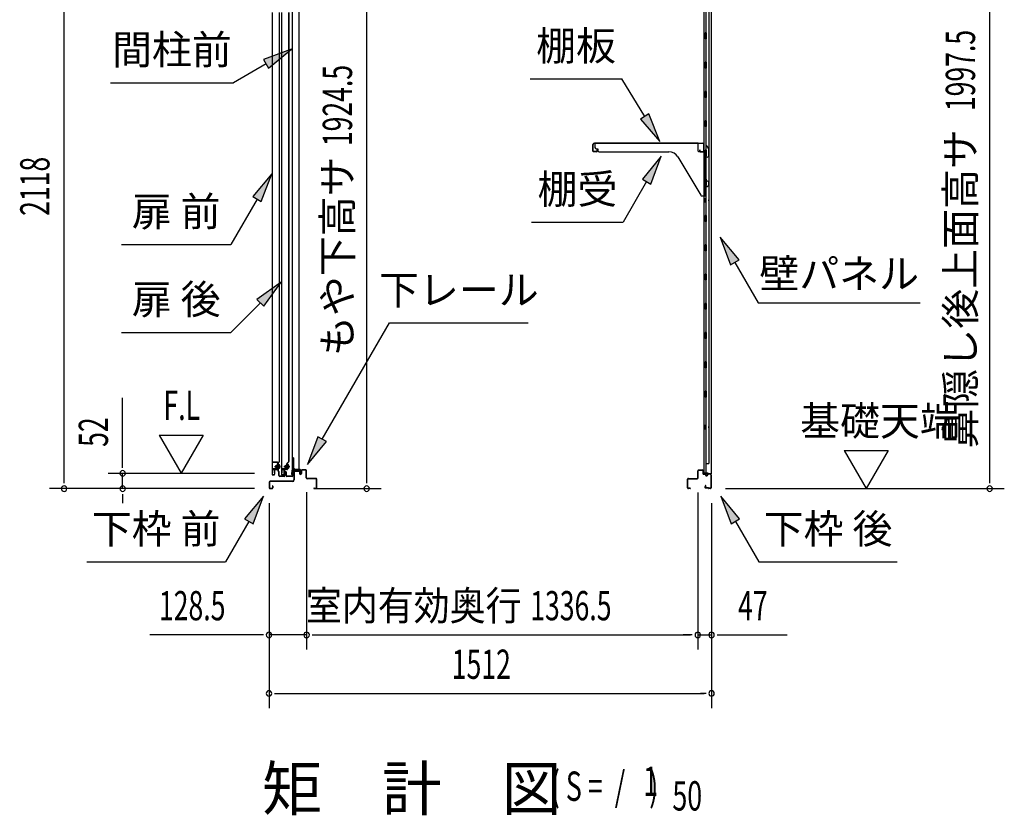
# Model space of a CAD drawing. Extents: x 543 to 20478, y 194 to 14052.
# Drawn here: x 9801 to 13165, y 9929 to 12648 of the extents above; entities that cross this region are included whole.
import ezdxf
from ezdxf.enums import TextEntityAlignment as Align

# ---------------------------------------------------------------- set-up
doc = ezdxf.new("R2010")
doc.units = 0
doc.header["$LTSCALE"] = 50
doc.header["$MEASUREMENT"] = 0
doc.linetypes.add('1PL-M', pattern=[15, 12, -1, 1, -1])
doc.linetypes.add('HIDE-LL', pattern=[4, 3, -1])
for name, color, linetype in [('HIKIDASHI', 6, 'CONTINUOUS'), ('M1', 4, 'CONTINUOUS'), ('SUNPOU', 4, 'CONTINUOUS'), ('ボルト', 1, 'CONTINUOUS'), ('下レール', 2, 'CONTINUOUS'), ('下枠前', 3, 'CONTINUOUS'), ('下枠後', 2, 'CONTINUOUS'), ('壁', 2, 'CONTINUOUS'), ('扉後', 3, 'CONTINUOUS'), ('扉戸車補強', 2, 'CONTINUOUS'), ('扉支持材', 4, 'CONTINUOUS'), ('棚受', 3, 'CONTINUOUS'), ('棚板', 6, 'CONTINUOUS'), ('間柱', 3, 'CONTINUOUS'), ('間柱取付金具', 3, 'CONTINUOUS')]:
    doc.layers.add(name, color=color, linetype=linetype)
doc.styles.add('00', font='ROMANS', dxfattribs={"width": 0.666667, "bigfont": 'BIGFONT'})
doc.styles.add('01', font='ROMANS', dxfattribs={"height": 3, "bigfont": 'BIGFONT'})

msp = doc.modelspace()

# ---------------------------------------------------------------- linework, layer by layer
at = {"layer": 'HIKIDASHI'}
for p, q in [((10729.5, 12547.1), (10634.6, 12511.5)), ((10651.2, 12482.7), (10729.5, 12547.1)), ((10642.9, 12497.1), (10531.2, 12432.6)), ((10634.6, 12511.5), (10651.2, 12482.7)), ((10111.2, 12432.6), (10531.2, 12432.6)), ((11545.5, 12445.8), (11858.8, 12445.8)), ((11936.8, 12317.1), (11858.8, 12445.8)), ((11951.1, 12325.8), (11922.6, 12308.5)), ((11988.7, 12231.6), (11951.1, 12325.8)), ((11922.6, 12308.5), (11988.7, 12231.6)), ((11993.4, 12181.1), (11929, 12102.8)), ((11957.9, 12086.2), (11993.4, 12181.1)), ((10662.4, 12121.5), (10598, 12043.2)), ((10626.8, 12026.5), (10662.4, 12121.5)), ((11943.4, 12094.5), (11863.5, 11956.1)), ((11929, 12102.8), (11957.9, 12086.2)), ((10612.4, 12034.9), (10522.7, 11879.5)), ((10598, 12043.2), (10626.8, 12026.5)), ((11550.2, 11956.1), (11863.5, 11956.1)), ((10149.4, 11879.5), (10522.7, 11879.5)), ((12259.1, 11826.8), (12194.7, 11905.1)), ((12194.7, 11905.1), (12230.3, 11810.1)), ((12230.3, 11810.1), (12259.1, 11826.8)), ((12244.7, 11818.5), (12324.6, 11680.1)), ((10694.3, 11751.1), (10611.8, 11692.2)), ((10635.4, 11668.6), (10694.3, 11751.1)), ((10623.6, 11680.4), (10522.7, 11579.5)), ((10611.8, 11692.2), (10635.4, 11668.6)), ((12324.6, 11680.1), (12877.9, 11680.1)), ((10834.6, 11214.6), (11065.1, 11611.6)), ((11065.1, 11611.6), (11538.4, 11611.6)), ((10149.4, 11579.5), (10522.7, 11579.5)), ((10820.1, 11223), (10784.3, 11128.1)), ((10784.3, 11128.1), (10849, 11206.2)), ((10849, 11206.2), (10820.1, 11223)), ((10634.2, 11020.1), (10569.8, 10941.8)), ((10598.6, 10925.1), (10634.2, 11020.1)), ((12261.1, 10941.8), (12196.7, 11020.1)), ((12196.7, 11020.1), (12232.3, 10925.1)), ((10569.8, 10941.8), (10598.6, 10925.1)), ((12232.3, 10925.1), (12261.1, 10941.8)), ((10584.2, 10933.5), (10504.3, 10795.1)), ((12246.7, 10933.5), (12326.6, 10795.1)), ((10031, 10795.1), (10504.3, 10795.1)), ((12326.6, 10795.1), (12799.9, 10795.1))]:
    msp.add_line(p, q, dxfattribs=at)
for points in [[(10651.2, 12482.7), (10634.6, 12511.5), (10729.5, 12547.1)], [(11922.6, 12308.5), (11951.1, 12325.8), (11988.7, 12231.6)], [(11957.9, 12086.2), (11929, 12102.8), (11993.4, 12181.1)], [(10626.8, 12026.5), (10598, 12043.2), (10662.4, 12121.5)], [(12259.1, 11826.8), (12230.3, 11810.1), (12194.7, 11905.1)], [(10635.4, 11668.6), (10611.8, 11692.2), (10694.3, 11751.1)], [(10820.1, 11223), (10849, 11206.2), (10784.3, 11128.1)], [(10598.6, 10925.1), (10569.8, 10941.8), (10634.2, 11020.1)], [(12261.1, 10941.8), (12232.3, 10925.1), (12196.7, 11020.1)]]:
    msp.add_solid(points, dxfattribs=at)
at = {"layer": 'SUNPOU'}
for p, q in [((9953, 11070.5), (9953, 13138.5)), ((13115.4, 11070.5), (13115.4, 13018)), ((10986.8, 11070.5), (10986.8, 12945.2)), ((10153, 11122.7), (10153, 11355.6)), ((10278, 11228.6), (10353, 11098.7)), ((10278, 11228.6), (10428, 11228.6)), ((10428, 11228.6), (10353, 11098.7)), ((12618.1, 11175.4), (12768.1, 11175.4)), ((12618.1, 11175.4), (12693.1, 11045.5)), ((12768.1, 11175.4), (12693.1, 11045.5)), ((10153, 11116.5), (10153, 11135.2)), ((9953, 11064.2), (9953, 11083)), ((10604, 11097.7), (10103, 11097.7)), ((10153, 11045.5), (10153, 11097.7)), ((10986.8, 11064.2), (10986.8, 11083)), ((13115.4, 11064.2), (13115.4, 11083)), ((10604, 11045.5), (9903, 11045.5)), ((10604, 11045.5), (10103, 11045.5)), ((10816.5, 11045.5), (11036.8, 11045.5)), ((12212.4, 11045.5), (13165.4, 11045.5)), ((10153, 11026.8), (10153, 11008)), ((10153, 11020.5), (10153, 10995.5)), ((10781.5, 11033.5), (10781.5, 10495.5)), ((10781.5, 11033.5), (10781.5, 10495.5)), ((12118, 11032.5), (12118, 10495.5)), ((12118, 11032.5), (12118, 10495.5)), ((10653.2, 10995.5), (10653.2, 10295.5)), ((10653.2, 10995.5), (10653.2, 10495.5)), ((12165.2, 10995.5), (12165.2, 10295.5)), ((12165.2, 10995.5), (12165.2, 10495.5)), ((10628.2, 10545.5), (10246.1, 10545.5)), ((10634.5, 10545.5), (10615.7, 10545.5)), ((10781.5, 10545.5), (10653.2, 10545.5)), ((10800.3, 10545.5), (10819, 10545.5)), ((10800.3, 10545.5), (10819, 10545.5)), ((10806.5, 10545.5), (12093, 10545.5)), ((10806.5, 10545.5), (10831.5, 10545.5)), ((12093, 10545.5), (12068, 10545.5)), ((12099.3, 10545.5), (12080.5, 10545.5)), ((12099.3, 10545.5), (12080.5, 10545.5)), ((12118, 10545.5), (12165.2, 10545.5)), ((12184, 10545.5), (12202.7, 10545.5)), ((12190.2, 10545.5), (12423.1, 10545.5)), ((10672, 10345.5), (10690.7, 10345.5)), ((10678.2, 10345.5), (12140.2, 10345.5)), ((12146.5, 10345.5), (12127.7, 10345.5))]:
    msp.add_line(p, q, dxfattribs=at)
for centre, start, end in [((10153, 11097.7), 90, 270), ((10153, 11097.7), 270, 90), ((9953, 11045.5), 90, 270), ((9953, 11045.5), 270, 90), ((10153, 11045.5), 90, 270), ((10153, 11045.5), 270, 90), ((10986.8, 11045.5), 90, 270), ((10986.8, 11045.5), 270, 90), ((13115.4, 11045.5), 90, 270), ((13115.4, 11045.5), 270, 90), ((10653.2, 10545.5), 0, 180), ((10653.2, 10545.5), 180, 0), ((10781.5, 10545.5), 0, 180), ((10781.5, 10545.5), 0, 180), ((10781.5, 10545.5), 180, 0), ((10781.5, 10545.5), 180, 0), ((12118, 10545.5), 0, 180), ((12118, 10545.5), 0, 180), ((12118, 10545.5), 180, 0), ((12118, 10545.5), 180, 0), ((12165.2, 10545.5), 0, 180), ((12165.2, 10545.5), 180, 0), ((10653.2, 10345.5), 0, 180), ((10653.2, 10345.5), 180, 0), ((12165.2, 10345.5), 0, 180), ((12165.2, 10345.5), 180, 0)]:
    msp.add_arc(centre, 9.38, start, end, dxfattribs=at)
at = {"layer": 'ボルト', "color": 6, "linetype": '1PL-M'}
for p, q in [((10671.4, 11120.8), (10692.7, 11120.8)), ((10703.4, 11120.8), (10724.7, 11120.8))]:
    msp.add_line(p, q, dxfattribs=at)
at = {"layer": 'ボルト'}
for p, q in [((10676.1, 11123.8), (10675.5, 11123.2)), ((10675.5, 11123.2), (10675.5, 11118.4)), ((10675.5, 11118.4), (10676.1, 11117.8)), ((10678.8, 11123.8), (10676.1, 11123.8)), ((10676.1, 11123.8), (10676.1, 11117.8)), ((10676.1, 11117.8), (10678.8, 11117.8)), ((10685.6, 11115.1), (10685.6, 11126.6)), ((10688, 11126.6), (10685.6, 11126.6)), ((10685.6, 11123.7), (10688, 11123.7)), ((10685.6, 11117.9), (10688, 11117.9)), ((10685.6, 11115.1), (10688, 11115.1)), ((10688.8, 11126.6), (10688, 11126.6)), ((10688, 11123.7), (10688.8, 11123.7)), ((10688, 11117.9), (10688.8, 11117.9)), ((10688, 11115.1), (10688.8, 11115.1)), ((10689.6, 11116.5), (10689.6, 11125.1)), ((10708.1, 11123.8), (10707.5, 11123.2)), ((10707.5, 11123.2), (10707.5, 11118.4)), ((10707.5, 11118.4), (10708.1, 11117.8)), ((10710.8, 11123.8), (10708.1, 11123.8)), ((10708.1, 11123.8), (10708.1, 11117.8)), ((10708.1, 11117.8), (10710.8, 11117.8)), ((10716.4, 11115.1), (10716.4, 11126.6)), ((10718.8, 11126.6), (10716.4, 11126.6)), ((10716.4, 11123.7), (10718.8, 11123.7)), ((10716.4, 11117.9), (10718.8, 11117.9)), ((10716.4, 11115.1), (10718.8, 11115.1)), ((10719.6, 11126.6), (10718.8, 11126.6)), ((10718.8, 11123.7), (10719.6, 11123.7)), ((10718.8, 11117.9), (10719.6, 11117.9)), ((10718.8, 11115.1), (10719.6, 11115.1)), ((10720.4, 11116.5), (10720.4, 11125.1))]:
    msp.add_line(p, q, dxfattribs=at)
at = {"layer": 'ボルト', "color": 6}
for p, q in [((10675.5, 11123.2), (10678.8, 11123.2)), ((10675.5, 11118.4), (10678.8, 11118.4)), ((10707.5, 11123.2), (10710.8, 11123.2)), ((10707.5, 11118.4), (10710.8, 11118.4))]:
    msp.add_line(p, q, dxfattribs=at)
at = {"layer": 'ボルト'}
for centre, radius, start, end in [((10687.9, 11125.1), 1.73, 359.9934, 56.3802), ((10687.9, 11125.1), 1.73, 303.6331, 359.9934), ((10683.9, 11120.8), 5.75, 330, 30), ((10687.9, 11116.5), 1.73, 0.0066, 56.3669), ((10687.9, 11116.5), 1.73, 303.6198, 0.0066), ((10718.7, 11125.1), 1.73, 359.9934, 56.3802), ((10718.7, 11125.1), 1.73, 303.6331, 359.9934), ((10714.7, 11120.8), 5.75, 330, 30), ((10718.7, 11116.5), 1.73, 0.0066, 56.3669), ((10718.7, 11116.5), 1.73, 303.6198, 0.0066)]:
    msp.add_arc(centre, radius, start, end, dxfattribs=at)
at = {"layer": '下レール'}
for p, q in [((10731.6, 11107.4), (10730.2, 11095.3)), ((10732.4, 11107.3), (10731, 11095.2)), ((10732.4, 11107.3), (10732.4, 11095.1)), ((10733.2, 11107.3), (10733.2, 11095.1)), ((10759.7, 11110.6), (10735.2, 11110.6)), ((10759.7, 11109.8), (10735.2, 11109.8)), ((10754.7, 11109), (10735.2, 11109)), ((10754.7, 11109), (10754.7, 11109.8)), ((10760.7, 11103.8), (10760.7, 11108.8)), ((10761.1, 11102.9), (10762.1, 11101.9)), ((10761.5, 11103.8), (10761.5, 11108.8)), ((10761.7, 11103.5), (10762.6, 11102.5)), ((10762.2, 11101.6), (10762.2, 11097.6)), ((10763, 11097.6), (10762.2, 11097.6)), ((10763, 11101.6), (10763, 11097.6))]:
    msp.add_line(p, q, dxfattribs=at)
for centre, radius, start, end in [((10735.2, 11107), 3.6, 90, 173.3576), ((10735.2, 11107), 2.8, 90, 173.3576), ((10735.2, 11107), 2, 90, 173.3576), ((10759.7, 11108.8), 1.8, 0, 90), ((10759.7, 11108.8), 1, 0, 90), ((10762, 11103.8), 1.3, 180, 225), ((10762, 11103.8), 0.5, 180, 225), ((10761.7, 11101.6), 0.5, 0, 45), ((10761.7, 11101.6), 1.3, 0, 45), ((10731.7, 11095.1), 1.5, 173.3576, 359.9119), ((10731.7, 11095.1), 0.7, 173.3576, 359.9119)]:
    msp.add_arc(centre, radius, start, end, dxfattribs=at)
at = {"layer": '下枠前'}
for p, q in [((10738, 11105.8), (10738, 11075.5)), ((10739.2, 11105.8), (10739.2, 11075.5)), ((10741.2, 11109), (10754.7, 11109)), ((10755.8, 11107.8), (10741.2, 11107.8)), ((10754.7, 11109), (10755.8, 11109)), ((10756.8, 11106.8), (10756.8, 11097)), ((10758, 11106.8), (10758, 11097)), ((10763, 11107.3), (10763, 11099)), ((10763, 11102.1), (10763, 11097)), ((10764.2, 11107.3), (10764.2, 11097)), ((10779.3, 11109.5), (10765.2, 11109.5)), ((10777.5, 11108.3), (10765.2, 11108.3)), ((10779.3, 11108.3), (10766.7, 11108.3)), ((10780.3, 11082.5), (10780.3, 11107.3)), ((10781.5, 11082.5), (10781.5, 11107.3)), ((10733, 11070.5), (10657.2, 11070.5)), ((10733, 11069.3), (10657.2, 11069.3)), ((10731.4, 11070.5), (10690.7, 11070.5)), ((10781.5, 11083.5), (10780.3, 11083.5)), ((10813.3, 11080.5), (10783.5, 11080.5)), ((10784.5, 11079.3), (10783.5, 11079.3)), ((10813.3, 11079.3), (10784.5, 11079.3)), ((10815.3, 11048.7), (10815.3, 11077.3)), ((10816.5, 11048.7), (10816.5, 11077.3)), ((10816.5, 11048.7), (10816.5, 11077.3)), ((10654, 11067.3), (10654, 11048.7)), ((10655.2, 11067.3), (10655.2, 11048.7)), ((10657.2, 11046.7), (10662.8, 11046.7)), ((10657.2, 11046.7), (10662.8, 11046.7)), ((10657.2, 11045.5), (10662.8, 11045.5)), ((10657.2, 11045.5), (10662.8, 11045.5)), ((10664.8, 11054.4), (10664.8, 11048.7)), ((10666, 11054.4), (10666, 11048.7)), ((10807.1, 11046.7), (10813.3, 11046.7)), ((10807.1, 11045.5), (10813.3, 11045.5))]:
    msp.add_line(p, q, dxfattribs=at)
for centre, radius, start, end in [((10741.2, 11105.8), 3.2, 90, 180), ((10741.2, 11105.8), 2, 90, 180), ((10755.8, 11106.8), 2.2, 0, 90), ((10755.8, 11106.8), 1, 0, 90), ((10765.2, 11107.3), 2.2, 90, 180), ((10765.2, 11107.3), 1, 90, 180), ((10779.3, 11107.3), 2.2, 0, 90), ((10779.3, 11107.3), 1, 0, 90), ((10657.2, 11067.3), 3.2, 90, 180), ((10657.2, 11067.3), 2, 90, 180), ((10733, 11075.5), 5, 270, 0), ((10733, 11075.5), 6.2, 270, 0), ((10760.5, 11097), 3.7, 180, 270), ((10760.5, 11097), 2.5, 180, 270), ((10760.5, 11097), 2.5, 270, 0), ((10760.5, 11097), 3.7, 270, 0), ((10783.5, 11082.5), 3.2, 180, 270), ((10783.5, 11082.5), 2, 180, 270), ((10813.3, 11077.3), 3.2, 0, 90), ((10813.3, 11077.3), 2, 0, 84.2608), ((10657.2, 11048.7), 3.2, 180, 270), ((10657.2, 11048.7), 3.2, 180, 270), ((10657.2, 11048.7), 2, 180, 270), ((10657.2, 11048.7), 2, 180, 270), ((10662.8, 11048.7), 3.2, 270, 0), ((10662.8, 11048.7), 2, 270, 0), ((10665.4, 11054.4), 0.6, 90, 180), ((10665.4, 11054.4), 0.6, 0, 90), ((10807.1, 11046.1), 0.6, 90, 180), ((10807.1, 11046.1), 0.6, 180, 270), ((10813.3, 11048.7), 2, 270, 0), ((10813.3, 11048.7), 3.2, 270, 0)]:
    msp.add_arc(centre, radius, start, end, dxfattribs=at)
at = {"layer": '下枠前', "color": 6, "linetype": 'HIDE-LL'}
msp.add_arc((10813.3, 11077.3), 2, 84.2608, 90, dxfattribs=at)
at = {"layer": '下枠後'}
for p, q in [((12118, 11082.5), (12118, 11106.5)), ((12119, 11082.5), (12119, 11106.5)), ((12121, 11109.5), (12133.5, 11109.5)), ((12121, 11108.5), (12133.5, 11108.5)), ((12135.5, 11106.5), (12135.5, 11097.5)), ((12136.5, 11106.5), (12136.5, 11097.5)), ((12083, 11048.5), (12083, 11077.3)), ((12084, 11048.5), (12084, 11077.3)), ((12086.2, 11080.5), (12116, 11080.5)), ((12086.2, 11079.5), (12116, 11079.5)), ((12138.5, 11095.5), (12142, 11095.5)), ((12138.5, 11094.5), (12142, 11094.5)), ((12147, 11090.5), (12149, 11090.5)), ((12147, 11089.5), (12149, 11089.5)), ((12161, 11095.5), (12154, 11095.5)), ((12161, 11094.5), (12154, 11094.5)), ((12163, 11092.5), (12163, 11048.5)), ((12164, 11092.5), (12164, 11048.5)), ((12092.5, 11046.5), (12086, 11046.5)), ((12092.5, 11045.5), (12086, 11045.5)), ((12144.7, 11055.9), (12142.4, 11052)), ((12145.5, 11055.4), (12143.3, 11051.5)), ((12153.4, 11048.5), (12145, 11048.5)), ((12153.4, 11047.5), (12145, 11047.5)), ((12154.5, 11046.6), (12154.3, 11046.9)), ((12155.4, 11047.1), (12155.2, 11047.4)), ((12161, 11046.5), (12156.2, 11046.5)), ((12161, 11045.5), (12156.2, 11045.5))]:
    msp.add_line(p, q, dxfattribs=at)
for centre, radius, start, end in [((12121, 11106.5), 3, 90, 180), ((12121, 11106.5), 2, 90, 180), ((12133.5, 11106.5), 3, 0, 90), ((12133.5, 11106.5), 2, 0, 90), ((12086.2, 11077.3), 3.2, 90, 180), ((12086.2, 11077.3), 2.2, 89.9984, 180), ((12116, 11082.5), 3, 270, 0), ((12116, 11082.5), 2, 270, 0), ((12138.5, 11097.5), 3, 180, 270), ((12138.5, 11097.5), 2, 180, 270), ((12142, 11092.5), 3, 0, 90), ((12142, 11092.5), 2, 0, 90), ((12147, 11092.5), 3, 180, 270), ((12147, 11092.5), 2, 180, 270), ((12149, 11092.5), 2, 270, 0), ((12149, 11092.5), 3, 270, 0), ((12154, 11092.5), 3, 90, 180), ((12154, 11092.5), 2, 90, 180), ((12161, 11092.5), 3, 0, 90), ((12161, 11092.5), 2, 0, 90), ((12086, 11048.5), 3, 180, 270), ((12086, 11048.5), 2, 180, 270), ((12092.5, 11046), 0.5, 270, 90), ((12145, 11050.5), 3, 150, 270), ((12145, 11050.5), 2, 150, 270), ((12145.1, 11055.6), 0.5, 330, 150), ((12153.4, 11046.5), 2, 26.5651, 90), ((12153.4, 11046.5), 1, 26.5651, 90), ((12156.2, 11047.5), 2, 206.5651, 270), ((12156.2, 11047.5), 1, 206.5651, 270), ((12161, 11048.5), 3, 270, 0), ((12161, 11048.5), 2, 270, 0)]:
    msp.add_arc(centre, radius, start, end, dxfattribs=at)
at = {"layer": '壁'}
for p, q in [((12138.6, 12962.5), (12138.6, 11098.5)), ((12163.6, 12965), (12163.6, 11096)), ((12155.6, 12929.5), (12155.6, 11131.5)), ((12145.6, 12682.5), (12145.6, 12603)), ((12143.6, 12582.5), (12143.6, 12602.5)), ((12147.6, 12602.5), (12143.6, 12602.5)), ((12147.6, 12582.5), (12143.6, 12582.5)), ((12145.6, 12582), (12145.6, 12503)), ((12147.6, 12582.5), (12147.6, 12602.5)), ((12147.6, 12502.5), (12143.6, 12502.5)), ((12143.6, 12482.5), (12143.6, 12502.5)), ((12147.6, 12482.5), (12143.6, 12482.5)), ((12145.6, 12482), (12145.6, 12403)), ((12147.6, 12482.5), (12147.6, 12502.5)), ((12147.6, 12402.5), (12143.6, 12402.5)), ((12143.6, 12382.5), (12143.6, 12402.5)), ((12147.6, 12382.5), (12143.6, 12382.5)), ((12145.6, 12382), (12145.6, 12303)), ((12147.6, 12382.5), (12147.6, 12402.5)), ((12147.6, 12302.5), (12143.6, 12302.5)), ((12143.6, 12282.5), (12143.6, 12302.5)), ((12147.6, 12282.5), (12143.6, 12282.5)), ((12145.6, 12282), (12145.6, 12202.5)), ((12147.6, 12282.5), (12147.6, 12302.5)), ((12143.6, 12182.5), (12143.6, 12202.5)), ((12147.6, 12202.5), (12143.6, 12202.5)), ((12147.6, 12182.5), (12143.6, 12182.5)), ((12145.6, 12182.5), (12145.6, 12102.5)), ((12147.6, 12182.5), (12147.6, 12202.5)), ((12147.6, 12102.5), (12143.6, 12102.5)), ((12143.6, 12082.5), (12143.6, 12102.5)), ((12147.6, 12082.5), (12143.6, 12082.5)), ((12145.6, 12082.5), (12145.6, 11978.5)), ((12147.6, 12082.5), (12147.6, 12102.5)), ((12138.6, 12038), (12141.6, 12038)), ((12138.6, 12023), (12141.6, 12023)), ((12139.1, 12038), (12139.1, 12023)), ((12141.6, 12038), (12141.6, 12023)), ((12147.6, 11978.5), (12143.6, 11978.5)), ((12143.6, 11958.5), (12143.6, 11978.5)), ((12147.6, 11958.5), (12147.6, 11978.5)), ((12147.6, 11958.5), (12143.6, 11958.5)), ((12145.6, 11958.5), (12145.6, 11878.5)), ((12147.6, 11878.5), (12143.6, 11878.5)), ((12143.6, 11858.5), (12143.6, 11878.5)), ((12147.6, 11858.5), (12147.6, 11878.5)), ((12147.6, 11858.5), (12143.6, 11858.5)), ((12145.6, 11858.5), (12145.6, 11779)), ((12147.6, 11778.5), (12143.6, 11778.5)), ((12143.6, 11758.5), (12143.6, 11778.5)), ((12147.6, 11758.5), (12147.6, 11778.5)), ((12147.6, 11758.5), (12143.6, 11758.5)), ((12145.6, 11758), (12145.6, 11679)), ((12147.6, 11678.5), (12143.6, 11678.5)), ((12143.6, 11658.5), (12143.6, 11678.5)), ((12147.6, 11658.5), (12147.6, 11678.5)), ((12147.6, 11658.5), (12143.6, 11658.5)), ((12145.6, 11658), (12145.6, 11579)), ((12147.6, 11578.5), (12143.6, 11578.5)), ((12143.6, 11558.5), (12143.6, 11578.5)), ((12147.6, 11558.5), (12147.6, 11578.5)), ((12147.6, 11558.5), (12143.6, 11558.5)), ((12145.6, 11558), (12145.6, 11479)), ((12147.6, 11478.5), (12143.6, 11478.5)), ((12143.6, 11458.5), (12143.6, 11478.5)), ((12147.6, 11458.5), (12147.6, 11478.5)), ((12147.6, 11458.5), (12143.6, 11458.5)), ((12145.6, 11458), (12145.6, 11378.5)), ((12143.6, 11358.5), (12143.6, 11378.5)), ((12147.6, 11378.5), (12143.6, 11378.5)), ((12147.6, 11358.5), (12147.6, 11378.5)), ((12147.6, 11358.5), (12143.6, 11358.5)), ((12145.6, 11358.5), (12145.6, 11098.5)), ((12138.6, 11263), (12141.6, 11263)), ((12138.6, 11248), (12141.6, 11248)), ((12139.1, 11263), (12139.1, 11248)), ((12141.6, 11263), (12141.6, 11248)), ((12145.6, 11131.5), (12155.6, 11131.5)), ((12146.1, 11131.5), (12146.1, 11098.5)), ((12152.6, 11098.5), (12138.6, 11098.5)), ((12139.1, 11096.5), (12144.6, 11096.5)), ((12139.1, 11096), (12163.6, 11096)), ((12139.1, 11095.5), (12162.1, 11095.5)), ((12144.6, 11096.5), (12144.6, 11096)), ((12153.6, 11097.5), (12153.6, 11097))]:
    msp.add_line(p, q, dxfattribs=at)
for centre, radius, start, end in [((12151.6, 12030.5), 4.5, 332.7682, 27.2318), ((12151.6, 11255.5), 4.5, 332.7682, 27.2318), ((12139.1, 11096), 0.5, 90, 270), ((12152.6, 11097.5), 1, 0, 90), ((12154.6, 11097), 1, 180, 270), ((12162.1, 11097), 1.5, 270, 318.1897)]:
    msp.add_arc(centre, radius, start, end, dxfattribs=at)
at = {"layer": '扉後'}
for p, q in [((10663.4, 12672.6), (10663.4, 11094.4)), ((10664, 12672.6), (10664, 11094.4)), ((10688.8, 11138.5), (10688.8, 12672.6)), ((10689.4, 11138.5), (10689.4, 12672.6)), ((10695.4, 12672.6), (10695.4, 11094.4)), ((10696, 12672.6), (10696, 11094.4)), ((10720.8, 11138.5), (10720.8, 12672.6)), ((10721.4, 11138.5), (10721.4, 12672.6)), ((10688.5, 11137.8), (10683.3, 11132.5)), ((10688.9, 11137.3), (10683.7, 11132.1)), ((10720.5, 11137.8), (10715.3, 11132.5)), ((10720.9, 11137.3), (10715.7, 11132.1)), ((10671.8, 11109.8), (10671.8, 11094.4)), ((10672.4, 11109.8), (10672.4, 11094.4)), ((10682.8, 11111.4), (10673.4, 11111.4)), ((10682.8, 11110.8), (10673.4, 11110.8)), ((10682.8, 11131.4), (10682.8, 11112.8)), ((10682.8, 11112.8), (10683.4, 11112.8)), ((10683.4, 11131.4), (10683.4, 11112.8)), ((10683.8, 11118.8), (10683.4, 11118.8)), ((10683.8, 11130.2), (10684.4, 11130.2)), ((10683.8, 11130.2), (10683.8, 11112.4)), ((10684.4, 11130.2), (10684.4, 11112.4)), ((10703.8, 11109.8), (10703.8, 11094.4)), ((10704.4, 11109.8), (10704.4, 11094.4)), ((10714.8, 11111.4), (10705.4, 11111.4)), ((10714.8, 11110.8), (10705.4, 11110.8)), ((10714.8, 11131.4), (10714.8, 11112.8)), ((10714.8, 11112.8), (10715.4, 11112.8)), ((10715.4, 11131.4), (10715.4, 11112.8)), ((10715.8, 11118.8), (10715.4, 11118.8)), ((10715.8, 11130.2), (10716.4, 11130.2)), ((10715.8, 11130.2), (10715.8, 11112.4)), ((10716.4, 11130.2), (10716.4, 11112.4)), ((10665, 11093.4), (10670.8, 11093.4)), ((10665, 11092.8), (10670.8, 11092.8)), ((10697, 11093.4), (10702.8, 11093.4)), ((10697, 11092.8), (10702.8, 11092.8))]:
    msp.add_line(p, q, dxfattribs=at)
for centre, radius, start, end in [((10687.8, 11138.5), 1, 315, 0), ((10687.8, 11138.5), 1.6, 315, 0), ((10719.8, 11138.5), 1, 315, 0), ((10719.8, 11138.5), 1.6, 315, 0), ((10673.4, 11109.8), 1.6, 90, 180), ((10673.4, 11109.8), 1, 90, 180), ((10684.4, 11131.4), 1.6, 135, 180), ((10682.8, 11112.4), 1, 270, 0), ((10682.8, 11112.4), 1.6, 270, 0), ((10684.4, 11131.4), 1, 135, 180), ((10683.8, 11130.2), 0.6, 360, 131.8103), ((10705.4, 11109.8), 1.6, 90, 180), ((10705.4, 11109.8), 1, 90, 180), ((10716.4, 11131.4), 1.6, 135, 180), ((10714.8, 11112.4), 1, 270, 0), ((10714.8, 11112.4), 1.6, 270, 0), ((10716.4, 11131.4), 1, 135, 180), ((10715.8, 11130.2), 0.6, 360, 131.8103), ((10665, 11094.4), 1.6, 180, 218.6822), ((10665, 11094.4), 1.6, 218.6822, 270), ((10665, 11094.4), 1, 180, 270), ((10670.8, 11094.4), 1, 270, 0), ((10670.8, 11094.4), 1.6, 270, 321.3178), ((10670.8, 11094.4), 1.6, 321.3178, 0), ((10697, 11094.4), 1.6, 180, 218.6822), ((10697, 11094.4), 1.6, 218.6822, 270), ((10697, 11094.4), 1, 180, 270), ((10702.8, 11094.4), 1, 270, 0), ((10702.8, 11094.4), 1.6, 270, 321.3178), ((10702.8, 11094.4), 1.6, 321.3178, 0)]:
    msp.add_arc(centre, radius, start, end, dxfattribs=at)
at = {"layer": '扉戸車補強'}
for p, q in [((10664.8, 11110.3), (10664.8, 11099.3)), ((10666.4, 11099.3), (10666.4, 11110.3)), ((10680.2, 11112.9), (10667.4, 11112.9)), ((10667.4, 11111.3), (10680.2, 11111.3)), ((10678.8, 11116.2), (10678.8, 11125.4)), ((10678.8, 11125.4), (10680.2, 11125.4)), ((10678.8, 11116.2), (10680.2, 11116.2)), ((10682.8, 11130.3), (10681.2, 11130.3)), ((10681.2, 11130.3), (10681.2, 11113.9)), ((10682.8, 11113.9), (10682.8, 11130.3)), ((10696.8, 11110.3), (10696.8, 11099.3)), ((10698.4, 11099.3), (10698.4, 11110.3)), ((10712.2, 11112.9), (10699.4, 11112.9)), ((10699.4, 11111.3), (10712.2, 11111.3)), ((10710.8, 11116.2), (10710.8, 11125.4)), ((10710.8, 11125.4), (10712.2, 11125.4)), ((10710.8, 11116.2), (10712.2, 11116.2)), ((10714.8, 11130.3), (10713.2, 11130.3)), ((10713.2, 11130.3), (10713.2, 11113.9)), ((10714.8, 11113.9), (10714.8, 11130.3)), ((10664.8, 11099.3), (10666.4, 11099.3)), ((10696.8, 11099.3), (10698.4, 11099.3))]:
    msp.add_line(p, q, dxfattribs=at)
for centre, radius, start, end in [((10667.4, 11110.3), 2.6, 90, 180), ((10667.4, 11110.3), 1, 90, 180), ((10680.2, 11126.4), 1, 270, 0), ((10680.2, 11115.2), 1, 0, 90), ((10680.2, 11113.9), 2.6, 270, 0), ((10680.2, 11113.9), 1, 270, 0), ((10699.4, 11110.3), 2.6, 90, 180), ((10699.4, 11110.3), 1, 90, 180), ((10712.2, 11126.4), 1, 270, 0), ((10712.2, 11115.2), 1, 0, 90), ((10712.2, 11113.9), 2.6, 270, 0), ((10712.2, 11113.9), 1, 270, 0)]:
    msp.add_arc(centre, radius, start, end, dxfattribs=at)
at = {"layer": '扉支持材'}
for p, q in [((10682.4, 11135.8), (10664.6, 11135.8)), ((10664.6, 11134.6), (10664.6, 11135.8)), ((10682.4, 11134.6), (10664.6, 11134.6)), ((10664.6, 11111.3), (10664.6, 11110.1)), ((10682.4, 11111.3), (10664.6, 11111.3)), ((10664.6, 11110.1), (10664.6, 11111.3)), ((10682.4, 11110.1), (10664.6, 11110.1)), ((10681.9, 11120.8), (10687.7, 11120.8)), ((10684.4, 11110.6), (10684.4, 11132.6)), ((10685.6, 11131.8), (10684.4, 11131.8)), ((10684.4, 11105.6), (10684.4, 11108.1)), ((10686.3, 11102.9), (10685, 11104.2)), ((10685.6, 11105.6), (10685.6, 11132.6)), ((10687.2, 11103.7), (10685.8, 11105.1)), ((10733.7, 11100.2), (10733.7, 11104.3)), ((10734.9, 11104.3), (10733.7, 11104.3)), ((10734.9, 11100.2), (10734.9, 11104.3)), ((10734.9, 11100.2), (10734.9, 11102.3)), ((10686.9, 11090.5), (10686.9, 11101.5)), ((10688.1, 11090.8), (10686.9, 11090.8)), ((10688.1, 11090.5), (10688.1, 11101.5)), ((10704.4, 11088.5), (10690.1, 11088.5)), ((10704.4, 11087.3), (10690.1, 11087.3)), ((10706.4, 11090.5), (10706.4, 11100.5)), ((10707.6, 11090.5), (10707.6, 11100.5)), ((10711.2, 11090.5), (10711.2, 11100.5)), ((10712.4, 11090.5), (10712.4, 11100.5)), ((10731.7, 11088.5), (10714.4, 11088.5)), ((10731.7, 11087.3), (10714.4, 11087.3)), ((10723.9, 11088.5), (10723.9, 11088.5)), ((10733.7, 11090.5), (10733.7, 11100.2)), ((10734.9, 11090.5), (10734.9, 11100.2)), ((10734.9, 11095.3), (10734.9, 11100.2)), ((10734.9, 11090.1), (10734.9, 11094.1))]:
    msp.add_line(p, q, dxfattribs=at)
for centre, radius, start, end in [((10682.4, 11132.6), 3.2, 0, 90), ((10682.4, 11132.6), 2, 0, 90), ((10682.4, 11108.1), 3.2, 0, 90), ((10682.4, 11108.1), 2, 0, 90), ((10686.4, 11105.6), 2, 180, 225), ((10686.4, 11105.6), 0.8, 180, 225), ((10684.9, 11101.5), 2, 0, 45), ((10684.9, 11101.5), 3.2, 0, 45), ((10709.4, 11100.5), 3, 90, 180), ((10709.4, 11100.5), 1.8, 90, 180), ((10709.4, 11100.5), 3, 0, 90), ((10709.4, 11100.5), 1.8, 0, 90), ((10690.1, 11090.5), 3.2, 180, 270), ((10690.1, 11090.5), 2, 180, 270), ((10704.4, 11090.5), 2, 270, 0), ((10704.4, 11090.5), 3.2, 270, 0), ((10714.4, 11090.5), 3.2, 180, 270), ((10714.4, 11090.5), 2, 180, 270), ((10731.7, 11090.5), 2, 270, 0), ((10731.7, 11090.5), 3.2, 270, 0)]:
    msp.add_arc(centre, radius, start, end, dxfattribs=at)
at = {"layer": '棚受'}
for p, q in [((12119.6, 12225.5), (11766.6, 12225.5)), ((11766.6, 12225.5), (11766.6, 12211.5)), ((12119.6, 12198.5), (12119.6, 12225.5)), ((12146.1, 12214.5), (12146.1, 12198.5)), ((12155.8, 12207), (12149.8, 12215.6)), ((11771.6, 12206.5), (11776.6, 12206.5)), ((11776.6, 12206.5), (11776.6, 12201.5)), ((11781.6, 12196.5), (12019.7, 12196.5)), ((12049.8, 12179.4), (12128.2, 12047.9)), ((12144.1, 12196.5), (12121.6, 12196.5)), ((12141.4, 12180.1), (12144.1, 12182.1)), ((12145.3, 12182.5), (12146.1, 12182.5)), ((12146.1, 12182.5), (12147.1, 12180.5)), ((12147.1, 12180.5), (12147.1, 12179.5)), ((12150.2, 12177.8), (12155.2, 12180.9)), ((12156.1, 12182.6), (12156.1, 12205.9)), ((12143.8, 12175.1), (12141.4, 12176.9)), ((12144.6, 12096.5), (12144.6, 12173.5)), ((12141.4, 12080.1), (12144.1, 12082.1)), ((12151.1, 12096.5), (12144.6, 12096.5)), ((12145.3, 12082.5), (12146.1, 12082.5)), ((12146.1, 12082.5), (12147.1, 12080.5)), ((12147.1, 12080.5), (12147.1, 12079.5)), ((12150.2, 12077.8), (12155.2, 12080.9)), ((12156.1, 12082.6), (12156.1, 12091.5)), ((12132.5, 12045.5), (12142.6, 12045.5)), ((12143.8, 12075.1), (12141.4, 12076.9)), ((12144.6, 12047.5), (12144.6, 12073.5))]:
    msp.add_line(p, q, dxfattribs=at)
for centre, radius, start, end in [((12148.1, 12214.5), 2, 34.8179, 180), ((11771.6, 12211.5), 5, 180, 270), ((11781.6, 12201.5), 5, 180, 270), ((12019.7, 12161.5), 35, 30.7961, 90), ((12121.6, 12198.5), 2, 180, 270), ((12142.6, 12178.5), 2, 126.8699, 233.1301), ((12144.1, 12198.5), 2, 270, 0), ((12145.3, 12180.5), 2, 90, 126.8699), ((12149.1, 12179.5), 2, 180, 301.8908), ((12154.1, 12182.6), 2, 301.8908, 360), ((12154.1, 12205.9), 2, 0, 34.8179), ((12142.6, 12173.5), 2, 0, 53.1301), ((12142.6, 12078.5), 2, 126.8699, 233.1301), ((12145.3, 12080.5), 2, 90, 126.8699), ((12149.1, 12079.5), 2, 180, 301.8908), ((12151.1, 12091.5), 5, 0, 90), ((12154.1, 12082.6), 2, 301.8908, 360), ((12132.5, 12050.5), 5, 210.7961, 270), ((12142.6, 12047.5), 2, 270, 0), ((12142.6, 12073.5), 2, 0, 53.1301)]:
    msp.add_arc(centre, radius, start, end, dxfattribs=at)
at = {"layer": '棚板'}
for p, q in [((11759.6, 12198.5), (11759.6, 12220.9)), ((11760.2, 12198.5), (11760.2, 12220.9)), ((11765.2, 12226.5), (12134, 12226.5)), ((11765.2, 12225.9), (12134, 12225.9)), ((12139, 12198.5), (12139, 12220.9)), ((12139.6, 12198.5), (12139.6, 12220.9)), ((11772.6, 12197.1), (11761.6, 12197.1)), ((11772.6, 12196.5), (11761.6, 12196.5)), ((11774, 12203.5), (11774, 12198.5)), ((11774.6, 12203.5), (11774, 12203.5)), ((11774.6, 12198.5), (11774.6, 12203.5)), ((12124.6, 12203.5), (12125.2, 12203.5)), ((12124.6, 12198.5), (12124.6, 12203.5)), ((12125.2, 12203.5), (12125.2, 12198.5)), ((12126.6, 12197.1), (12137.6, 12197.1)), ((12126.6, 12196.5), (12137.6, 12196.5))]:
    msp.add_line(p, q, dxfattribs=at)
for centre, radius, start, end in [((11765.2, 12220.9), 5.6, 90, 180), ((11765.2, 12220.9), 5, 90, 180), ((12134, 12220.9), 5.6, 0, 90), ((12134, 12220.9), 5, 0, 90), ((11761.6, 12198.5), 2, 180, 270), ((11761.6, 12198.5), 1.4, 180, 270), ((11772.6, 12198.5), 2, 270, 0), ((11772.6, 12198.5), 1.4, 270, 0), ((12126.6, 12198.5), 2, 180, 270), ((12126.6, 12198.5), 1.4, 180, 270), ((12137.6, 12198.5), 1.4, 270, 0), ((12137.6, 12198.5), 2, 270, 0)]:
    msp.add_arc(centre, radius, start, end, dxfattribs=at)
at = {"layer": '間柱'}
for p, q in [((10731.7, 13019.6), (10731.7, 11110.6)), ((10732.7, 13019.6), (10732.7, 11110.6)), ((10755.7, 11110.6), (10755.7, 13019.6)), ((10731.7, 11110.6), (10755.7, 11110.6))]:
    msp.add_line(p, q, dxfattribs=at)
at = {"layer": '間柱取付金具', "color": 6}
for p, q in [((10732.2, 11140.5), (10739.5, 11140.5)), ((10750.2, 11103), (10750.2, 11110.3))]:
    msp.add_line(p, q, dxfattribs=at)
at = {"layer": '間柱取付金具'}
for p, q in [((10734.7, 11150.5), (10734.7, 11114.8)), ((10737, 11150.5), (10734.7, 11150.5)), ((10737, 11150.5), (10737, 11114.8)), ((10738, 11113.8), (10738.2, 11113.8)), ((10738, 11111.5), (10738.2, 11111.5)), ((10739.2, 11110.5), (10739.2, 11108.8)), ((10741.5, 11110.5), (10741.5, 11108.8)), ((10742.5, 11107.8), (10756.2, 11107.8)), ((10742.5, 11105.5), (10756.2, 11105.5)), ((10756.2, 11107.8), (10756.2, 11105.5))]:
    msp.add_line(p, q, dxfattribs=at)
for centre, radius, start, end in [((10738, 11114.8), 3.3, 180, 270), ((10738, 11114.8), 1, 180, 270), ((10738.2, 11110.5), 3.3, 0, 90), ((10738.2, 11110.5), 1, 0, 90), ((10742.5, 11108.8), 3.3, 180, 270), ((10742.5, 11108.8), 1, 180, 270)]:
    msp.add_arc(centre, radius, start, end, dxfattribs=at)

# ---------------------------------------------------------------- texts
at = {"layer": 'HIKIDASHI', "style": '01'}
for s, p in [('棚板', (11702.1, 12545.8)), ('間柱前', (10321.2, 12532.6)), ('棚受', (11706.9, 12056.1)), ('扉 前', (10336, 11979.5)), ('下レール', (11301.8, 11711.6)), ('扉 後', (10336, 11679.5)), ('下枠 前', (10267.6, 10895.1)), ('下枠 後', (12563.3, 10895.1))]:
    msp.add_text(s, height=100, dxfattribs=at).set_placement(p, align=Align.MIDDLE)
msp.add_text('壁パネル', height=100, dxfattribs=at).set_placement((12601.3, 11780.1), align=Align.MIDDLE_CENTER)
at = {"layer": 'M1', "style": '01'}
msp.add_text('矩\u3000計\u3000図', height=150, dxfattribs=at).set_placement((10629.5, 9945.5))
at = {"layer": 'M1', "style": '00', "width": 0.67}
for s, p in [('1', (11931.6, 9995.6)), ('( S =  /    )', (11615.8, 9978.6)), ('50', (12031.4, 9945.5))]:
    msp.add_text(s, height=100.2, dxfattribs=at).set_placement(p)
at = {"layer": 'SUNPOU', "style": '00', "width": 0.666667}
for s, p in [('1997.5', (13065.4, 12335.4)), ('1924.5', (10936.8, 12215.8)), ('2118', (9903, 11977.5)), ('52', (10103, 11188.2))]:
    msp.add_text(s, height=100, rotation=90, dxfattribs=at).set_placement(p)
at = {"layer": 'SUNPOU', "style": '01'}
for s, p in [('鼻隠し後上面高サ', (13065.4, 12274.1)), ('もや下高サ', (10936.8, 12180.7))]:
    msp.add_text(s, height=100, rotation=90, dxfattribs=at).set_placement(p, align=Align.RIGHT)
at = {"layer": 'SUNPOU', "style": '00'}
for s, width, p in [('F.L', 0.67, (10292.3, 11280.1)), ('128.5', 0.666667, (10277, 10595.5)), ('1336.5', 0.666667, (11545.6, 10595.5)), ('47', 0.666667, (12255.7, 10595.5)), ('1512', 0.666667, (11277.5, 10395.5))]:
    msp.add_text(s, height=100, dxfattribs=dict(at, width=width)).set_placement(p)
at = {"layer": 'SUNPOU', "style": '01'}
msp.add_text('基礎天端', height=100, dxfattribs=at).set_placement((12467.8, 11226.9))
at = {"layer": 'SUNPOU', "style": '01', "width": 0.9}
msp.add_text('室内有効奥行', height=100, dxfattribs=at).set_placement((11515.9, 10595.5), align=Align.RIGHT)

doc.saveas('drawing.dxf')
